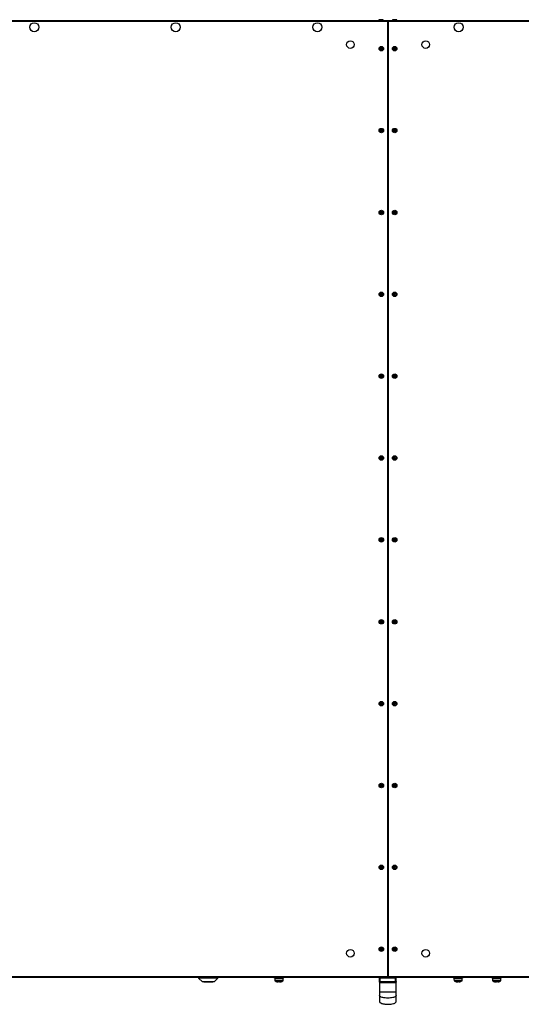
# Model space of a CAD drawing. Units: millimetres. Extents: x -1428 to 33184, y -9590 to 1492.
# Drawn here: x 28291 to 29019, y -9590 to -8160 of the extents above; entities that cross this region are included whole.
import ezdxf

# ---------------------------------------------------------------- set-up
doc = ezdxf.new("R2010")
doc.units = ezdxf.units.MM

msp = doc.modelspace()

# ---------------------------------------------------------------- linework, layer by layer
at = {"color": 7, "linetype": 'Continuous', "lineweight": 25}
for p, q in [((27872.2, -8161.2), (28826.3, -8161.2)), ((28826.3, -8162.7), (27872.7, -8162.7)), ((28816.9, -8160), (28813.5, -8160)), ((28817.9, -8160), (28816.9, -8160)), ((28825.7, -8162.7), (28825.7, -8161.2)), ((29779.2, -8162.7), (28825.7, -8162.7)), ((28825.7, -9549.8), (28825.7, -8162.7)), ((28826.3, -8161.2), (29779.8, -8161.2)), ((28826.3, -8161.2), (28826.3, -8162.7)), ((28826.3, -8162.7), (28826.3, -9549.8)), ((28836.9, -8160), (28833.5, -8160)), ((28837.9, -8160), (28836.9, -8160)), ((28825.7, -9551.2), (27872.2, -9551.2)), ((27872.7, -9549.8), (28826.3, -9549.8)), ((28551.1, -9551.2), (28030.5, -9551.2)), ((28551.1, -9551.2), (28551.1, -9552.2)), ((28551.1, -9552.2), (28556.6, -9557.7)), ((28579.1, -9552.2), (28551.1, -9552.2)), ((28573.6, -9557.7), (28579.1, -9552.2)), ((28579.1, -9552.2), (28579.1, -9551.2)), ((28660.4, -9551.2), (28579.1, -9551.2)), ((28660.4, -9551.2), (28660.4, -9551.7)), ((28674.9, -9551.7), (28660.4, -9551.7)), ((28661.7, -9551.7), (28661.7, -9553.3)), ((28661.7, -9553.3), (28661.8, -9556)), ((28673.7, -9553.3), (28661.7, -9553.3)), ((28673.6, -9556), (28673.7, -9553.3)), ((28673.7, -9553.3), (28673.7, -9551.7)), ((28674.9, -9551.7), (28674.9, -9551.2)), ((28814.5, -9551.2), (28674.9, -9551.2)), ((28814.7, -9552.3), (28813.7, -9552.3)), ((28813.7, -9557.3), (28813.7, -9552.3)), ((28814.7, -9551.3), (28836.7, -9551.3)), ((28814.7, -9551.3), (28814.7, -9552.3)), ((28836.7, -9552.3), (28814.7, -9552.3)), ((28814.7, -9557.3), (28814.7, -9552.3)), ((28820.6, -9551.2), (28820.6, -9551.3)), ((28825.7, -9549.8), (29779.2, -9549.8)), ((28825.7, -9551.2), (28825.7, -9549.8)), ((29779.8, -9551.2), (28825.7, -9551.2)), ((28826.3, -9549.8), (28826.3, -9551.2)), ((28830.8, -9551.3), (28830.8, -9551.2)), ((28836.7, -9551.3), (28836.7, -9552.3)), ((28837.7, -9552.3), (28836.7, -9552.3)), ((28836.7, -9557.3), (28836.7, -9552.3)), ((28837.7, -9557.3), (28837.7, -9552.3)), ((28920.4, -9551.2), (28920.4, -9551.7)), ((28922.9, -9551.7), (28920.4, -9551.7)), ((28921.7, -9551.7), (28921.7, -9553.3)), ((28921.7, -9553.3), (28921.8, -9556)), ((28932.2, -9553.3), (28921.7, -9553.3)), ((28933.7, -9553.3), (28921.7, -9553.3)), ((28934.9, -9551.7), (28922.9, -9551.7)), ((28933.7, -9553.3), (28932.2, -9553.3)), ((28933.6, -9556), (28933.7, -9553.3)), ((28933.7, -9553.3), (28933.7, -9551.7)), ((28934.9, -9551.7), (28934.9, -9551.2)), ((28976.4, -9551.2), (28976.4, -9551.7)), ((28990.9, -9551.7), (28976.4, -9551.7)), ((28977.7, -9551.7), (28977.7, -9553.3)), ((28977.7, -9553.3), (28977.8, -9556)), ((28989.7, -9553.3), (28977.7, -9553.3)), ((28989.6, -9556), (28989.7, -9553.3)), ((28989.7, -9553.3), (28989.7, -9551.7)), ((28990.9, -9551.7), (28990.9, -9551.2)), ((28573.6, -9557.7), (28556.6, -9557.7)), ((28558.6, -9557.7), (28558.6, -9558)), ((28563.6, -9558), (28558.6, -9558)), ((28563.6, -9557.7), (28563.6, -9558)), ((28566.6, -9558), (28563.6, -9558)), ((28566.6, -9557.7), (28566.6, -9558)), ((28571.6, -9558), (28566.6, -9558)), ((28571.6, -9558), (28571.6, -9557.7)), ((28667.3, -9557.8), (28666.2, -9557.8)), ((28667.3, -9557.4), (28667.3, -9557.8)), ((28668.1, -9557.8), (28668.1, -9557.4)), ((28669.1, -9557.8), (28668.1, -9557.8)), ((28813.7, -9557.3), (28813.7, -9572.3)), ((28813.7, -9557.3), (28814.7, -9557.3)), ((28814.7, -9557.3), (28836.7, -9557.3)), ((28814.7, -9558.3), (28814.7, -9557.3)), ((28836.7, -9558.3), (28814.7, -9558.3)), ((28836.7, -9558.3), (28836.7, -9557.3)), ((28836.7, -9557.3), (28837.7, -9557.3)), ((28837.7, -9572.3), (28837.7, -9557.3)), ((28926.4, -9557.8), (28926.2, -9557.8)), ((28926.9, -9557.8), (28927, -9557.8)), ((28928.5, -9557.8), (28927, -9557.8)), ((28928.9, -9557.8), (28929, -9557.8)), ((28929.2, -9557.8), (28929, -9557.8)), ((28983.3, -9557.8), (28982.2, -9557.8)), ((28983.3, -9557.4), (28983.3, -9557.8)), ((28984.1, -9557.8), (28984.1, -9557.4)), ((28985.1, -9557.8), (28984.1, -9557.8))]:
    msp.add_line(p, q, dxfattribs=at)
at = {"color": 8, "linetype": 'Continuous', "lineweight": 25}
for p, q in [((28661.8, -9556), (28673.6, -9556)), ((28673.3, -9556.4), (28662, -9556.4)), ((28921.8, -9556), (28932.1, -9556)), ((28933.3, -9556.4), (28922, -9556.4)), ((28932.1, -9556), (28933.6, -9556)), ((28977.8, -9556), (28989.6, -9556)), ((28989.3, -9556.4), (28978, -9556.4))]:
    msp.add_line(p, q, dxfattribs=at)
at = {"color": 7, "linetype": 'Continuous', "lineweight": 25, "flags": 128}
for points in [[(28815.2, -9559.3), (28815.2, -9559.1), (28815.2, -9558.9), (28815.1, -9558.7), (28815, -9558.6), (28815, -9558.5), (28814.9, -9558.4), (28814.8, -9558.3), (28814.7, -9558.3)], [(28836.2, -9559.3), (28836.2, -9559.1), (28836.2, -9558.9), (28836.3, -9558.7), (28836.3, -9558.6), (28836.4, -9558.5), (28836.5, -9558.4), (28836.6, -9558.3), (28836.7, -9558.3)]]:
    msp.add_lwpolyline(points, dxfattribs=at)
at = {"color": 7, "linetype": 'Continuous', "lineweight": 25}
for centre, radius in [((28312.4, -8170.9), 6.55), ((28517.9, -8170.9), 6.55), ((28723.5, -8170.9), 6.55), ((28928.5, -8170.9), 6.55), ((28771.3, -8196.2), 5.5), ((28880.7, -8196.2), 5.5), ((28816.3, -8202.2), 3.26), ((28816.3, -8202.2), 2.19), ((28816.3, -8202.2), 0.9), ((28835.7, -8202.2), 3.26), ((28835.7, -8202.2), 2.19), ((28835.7, -8202.2), 0.9), ((28816.3, -8321.1), 3.26), ((28816.3, -8321.1), 2.19), ((28816.3, -8321.1), 0.9), ((28835.7, -8321.1), 3.26), ((28835.7, -8321.1), 2.19), ((28835.7, -8321.1), 0.9), ((28816.3, -8440), 3.26), ((28816.3, -8440), 2.19), ((28835.7, -8440), 3.26), ((28835.7, -8440), 2.19), ((28816.3, -8440), 0.9), ((28835.7, -8440), 0.9), ((28816.3, -8558.9), 3.26), ((28816.3, -8558.9), 2.19), ((28816.3, -8558.9), 0.9), ((28835.7, -8558.9), 3.26), ((28835.7, -8558.9), 2.19), ((28835.7, -8558.9), 0.9), ((28816.3, -8677.8), 3.26), ((28816.3, -8677.8), 2.19), ((28816.3, -8677.8), 0.9), ((28835.7, -8677.8), 3.26), ((28835.7, -8677.8), 2.19), ((28835.7, -8677.8), 0.9), ((28816.3, -8796.8), 3.26), ((28816.3, -8796.8), 2.19), ((28816.3, -8796.8), 0.9), ((28835.7, -8796.8), 3.26), ((28835.7, -8796.8), 2.19), ((28835.7, -8796.8), 0.9), ((28816.3, -8915.7), 3.26), ((28816.3, -8915.7), 2.19), ((28816.3, -8915.7), 0.9), ((28835.7, -8915.7), 3.26), ((28835.7, -8915.7), 2.19), ((28835.7, -8915.7), 0.9), ((28816.3, -9034.6), 3.26), ((28816.3, -9034.6), 2.19), ((28816.3, -9034.6), 0.9), ((28835.7, -9034.6), 3.26), ((28835.7, -9034.6), 2.19), ((28835.7, -9034.6), 0.9), ((28816.3, -9153.5), 3.26), ((28816.3, -9153.5), 2.19), ((28816.3, -9153.5), 0.9), ((28835.7, -9153.5), 3.26), ((28835.7, -9153.5), 2.19), ((28835.7, -9153.5), 0.9), ((28816.3, -9272.4), 3.26), ((28816.3, -9272.4), 2.19), ((28816.3, -9272.4), 0.9), ((28835.7, -9272.4), 3.26), ((28835.7, -9272.4), 2.19), ((28835.7, -9272.4), 0.9), ((28816.3, -9391.3), 3.26), ((28816.3, -9391.3), 2.19), ((28816.3, -9391.3), 0.9), ((28835.7, -9391.3), 3.26), ((28835.7, -9391.3), 2.19), ((28835.7, -9391.3), 0.9), ((28771.3, -9516.2), 5.5), ((28816.3, -9510.2), 3.26), ((28816.3, -9510.2), 2.19), ((28816.3, -9510.2), 0.9), ((28835.7, -9510.2), 3.26), ((28835.7, -9510.2), 2.19), ((28835.7, -9510.2), 0.9), ((28880.7, -9516.2), 5.5)]:
    msp.add_circle(centre, radius, dxfattribs=at)
for centre, radius, start, end in [((28813.5, -8161.1), 1.07, 90, 186.9637), ((28817.9, -8161.1), 1.07, 353.0363, 90), ((28833.5, -8161.1), 1.07, 90, 186.9637), ((28837.9, -8161.1), 1.07, 353.0363, 90), ((28814.7, -9552.3), 1, 90, 180), ((28836.7, -9552.3), 1, 0, 90), ((28662.3, -9556), 0.5, 182, 241.0321), ((28667.7, -9546.2), 11.7, 241.0321, 253.7287), ((28667.7, -9546.2), 11.7, 253.7351, 262.9004), ((28664.1, -9557.3), 0.35, 332.9401, 334.1383), ((28667.7, -9544.7), 12.8, 268.1602, 271.8398), ((28667.7, -9546.2), 11.7, 277.0996, 286.2649), ((28667.7, -9546.2), 11.7, 286.2713, 298.9679), ((28671.3, -9557.3), 0.35, 205.8617, 207.0599), ((28673.1, -9556), 0.5, 298.9679, 358), ((28814.7, -9557.3), 1, 180, 270), ((28836.7, -9557.3), 1, 270, 0), ((28922.3, -9556), 0.5, 182, 241.0321), ((28927.7, -9546.2), 11.7, 241.0321, 262.6214), ((28925.5, -9550.1), 7.32, 267.5694, 272.4306), ((28927.5, -9552.5), 5.4, 245.8029, 259.0847), ((28928.1, -9552.5), 5.4, 245.8032, 259.0847), ((28927.9, -9551.3), 6.63, 256.0179, 260.7243), ((28927.4, -9550.9), 6.99, 279.4078, 291.1516), ((28927.9, -9550.9), 6.99, 279.4075, 291.1516), ((28927.7, -9546.2), 11.7, 277.3786, 298.9679), ((28930.2, -9552), 5.46, 267.1853, 272.8147), ((28933.1, -9556), 0.5, 298.9679, 358), ((28978.3, -9556), 0.5, 182, 241.0321), ((28983.7, -9546.2), 11.7, 241.0321, 253.7287), ((28983.7, -9546.2), 11.7, 253.7351, 262.9004), ((28980.1, -9557.3), 0.35, 332.9401, 334.1383), ((28983.7, -9544.7), 12.8, 268.1602, 271.8398), ((28983.7, -9546.2), 11.7, 277.0996, 286.2649), ((28983.7, -9546.2), 11.7, 286.2713, 298.9679), ((28986.7, -9557.6), 0.32, 25.805, 27.1165), ((28989.1, -9556), 0.5, 298.9679, 358)]:
    msp.add_arc(centre, radius, start, end, dxfattribs=at)
for points, knots in [([(28815.2, -9559.3), (28815, -9559.3), (28814.8, -9559.3), (28814.4, -9559.1), (28814, -9558.7), (28813.7, -9558.1), (28813.7, -9557.6), (28813.7, -9557.3), (28813.7, -9557.3)], [0, 0, 0, 0, 0.1950996, 0.2520919, 0.4726532, 0.7292606, 0.9973532, 1, 1, 1, 1]), ([(28836.2, -9559.3), (28836.1, -9559.3), (28835.4, -9559.3), (28834, -9559.3), (28831.5, -9559.3), (28828.7, -9559.3), (28825.4, -9559.3), (28822.1, -9559.3), (28818.7, -9559.3), (28816.4, -9559.3), (28815.3, -9559.3), (28815.2, -9559.3)], [0, 0, 0, 0, 0.0109904, 0.1113475, 0.214499, 0.3611396, 0.5093348, 0.666657, 0.8257998, 0.9778882, 1, 1, 1, 1]), ([(28837.7, -9557.3), (28837.7, -9557.3), (28837.7, -9557.6), (28837.6, -9558.1), (28837.4, -9558.7), (28836.9, -9559.1), (28836.5, -9559.3), (28836.2, -9559.3), (28836.2, -9559.3)], [0, 0, 0, 0, 0.002647, 0.270736, 0.52734, 0.747899, 0.943229, 1, 1, 1, 1]), ([(28813.7, -9572.3), (28813.7, -9572.3), (28813.7, -9572.3), (28813.9, -9572.2), (28814.2, -9572.2), (28815, -9572.2), (28816.4, -9572.1), (28818.7, -9572.1), (28822, -9572), (28825.7, -9572), (28829.4, -9572), (28832.6, -9572.1), (28834.9, -9572.1), (28836.4, -9572.2), (28837.1, -9572.2), (28837.5, -9572.2), (28837.7, -9572.3), (28837.7, -9572.3), (28837.7, -9572.3)], [0, 0, 0, 0, 0.013137, 0.028278, 0.046616, 0.08292, 0.133548, 0.228285, 0.354062, 0.5, 0.645938, 0.771715, 0.866452, 0.91708, 0.953384, 0.971722, 0.986863, 1, 1, 1, 1]), ([(28813.7, -9572.3), (28813.7, -9572.9), (28813.7, -9574), (28813.7, -9575.6), (28813.7, -9576.9), (28813.7, -9577.4), (28813.7, -9577.6)], [0, 0, 0, 0, 0.269078, 0.5102856, 0.7505945, 1, 1, 1, 1]), ([(28813.7, -9577.6), (28813.7, -9578.9), (28813.7, -9581.6), (28813.7, -9584.3), (28813.7, -9586), (28813.7, -9586.2), (28813.7, -9586.3)], [0, 0, 0, 0, 0.249945, 0.499987, 0.749981, 1, 1, 1, 1]), ([(28837.7, -9577.6), (28837.7, -9577.7), (28837.7, -9578), (28837.5, -9578.3), (28837.1, -9578.8), (28836.4, -9579.3), (28834.9, -9580), (28832.6, -9580.7), (28829.4, -9581.2), (28825.7, -9581.4), (28822, -9581.2), (28818.7, -9580.7), (28816.4, -9580), (28815, -9579.3), (28814.2, -9578.8), (28813.9, -9578.3), (28813.7, -9578), (28813.7, -9577.7), (28813.7, -9577.6)], [0, 0, 0, 0, 0.013114, 0.028235, 0.046553, 0.082837, 0.133458, 0.228206, 0.354016, 0.5, 0.645984, 0.771794, 0.866542, 0.917163, 0.953447, 0.971765, 0.986886, 1, 1, 1, 1]), ([(28837.7, -9577.6), (28837.7, -9577.4), (28837.7, -9576.9), (28837.7, -9575.6), (28837.7, -9574), (28837.7, -9572.9), (28837.7, -9572.3)], [0, 0, 0, 0, 0.2494055, 0.4897144, 0.730922, 1, 1, 1, 1]), ([(28837.7, -9586.3), (28837.7, -9586.2), (28837.7, -9586), (28837.7, -9584.3), (28837.7, -9581.6), (28837.7, -9578.9), (28837.7, -9577.6)], [0, 0, 0, 0, 0.250019, 0.500013, 0.750055, 1, 1, 1, 1]), ([(28813.7, -9586.3), (28813.7, -9586.5), (28813.7, -9586.8), (28814, -9587.3), (28814.6, -9587.9), (28815.5, -9588.4), (28816.7, -9589), (28818.4, -9589.5), (28820.4, -9589.9), (28823.2, -9590.3), (28826.6, -9590.4), (28830.3, -9590.1), (28833.4, -9589.4), (28835.5, -9588.7), (28836.6, -9588), (28837.2, -9587.4), (28837.5, -9587), (28837.7, -9586.7), (28837.7, -9586.4), (28837.7, -9586.3)], [0, 0, 0, 0, 0.017398, 0.038831, 0.067108, 0.105134, 0.155429, 0.219562, 0.297528, 0.390163, 0.532476, 0.679091, 0.807175, 0.881399, 0.935341, 0.955749, 0.972724, 0.987166, 1, 1, 1, 1])]:
    msp.add_open_spline(points, degree=3, knots=knots, dxfattribs=at)

doc.saveas('drawing.dxf')
